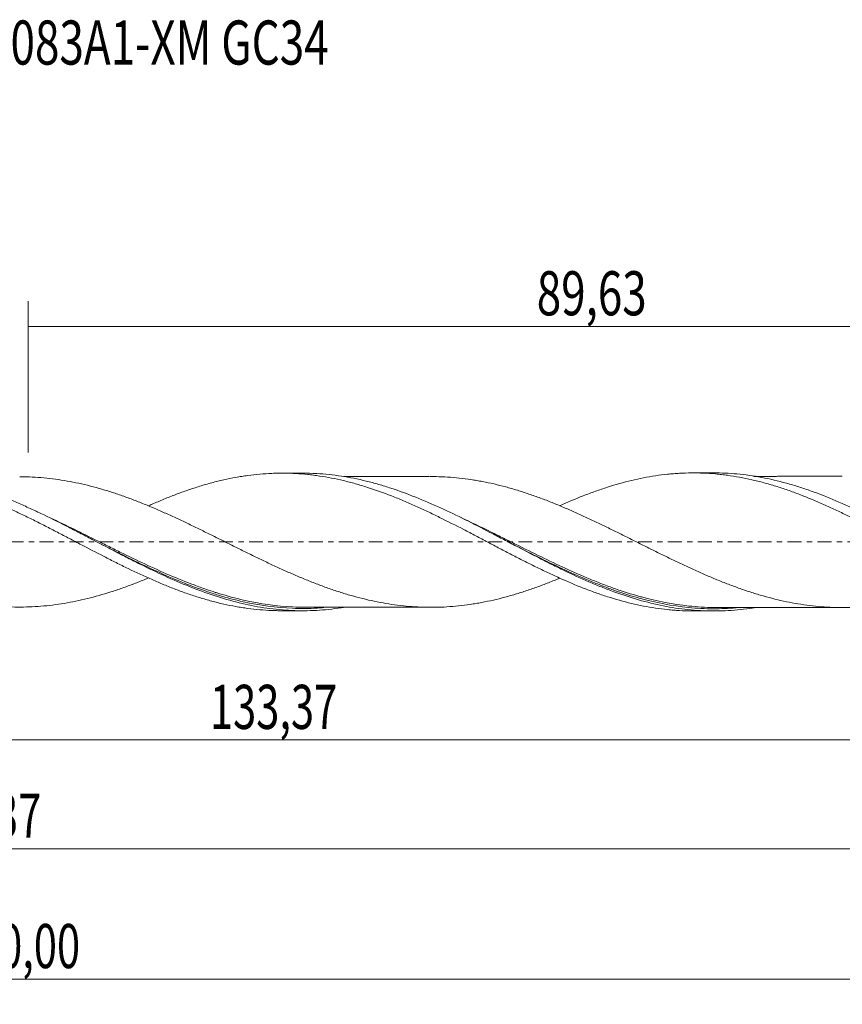
# Model space of a CAD drawing. Units: millimetres. Extents: x -60 to 152, y -37 to 41.
# Drawn here: x 45 to 110, y -37 to 41 of the extents above; entities that cross this region are included whole.
import ezdxf

# ---------------------------------------------------------------- set-up
doc = ezdxf.new("R2010")
doc.units = ezdxf.units.MM
doc.linetypes.add('CENTER', pattern=[47.5, 22, -8.5, 8.5, -8.5])
for name, color, linetype in [('1', 4, 'CONTINUOUS'), ('SK2', 7, 'CONTINUOUS'), ('SK4', 2, 'CENTER'), ('SK6', 5, 'CONTINUOUS')]:
    doc.layers.add(name, color=color, linetype=linetype)
doc.styles.add('iso_b_vert', font='simplex.shx')
doc.dimstyles.get("Standard").update_dxf_attribs({"dimtxt": 0.18, "dimasz": 0.18, "dimexe": 0.18, "dimexo": 0.0625, "dimgap": 0.09, "dimtad": 1, "dimzin": 0, "dimdsep": 52, "dimtxsty": 'Standard', "dimcen": 0.09, "dimadec": 0, "dimazin": 0, "dimtfac": 1, "dimtdec": 4, "dimtofl": 0, "dimtmove": 0, "dimatfit": 3, "dimfxl": 1, "dimtolj": 1, "dimtzin": 0, "dimarcsym": 0})

# ---------------------------------------------------------------- blocks, each defined once
blk = doc.blocks.new('DimnDraft3D1')
at = {"layer": 'SK2', "lineweight": 13}
for p, q in [((0, -1.5875), (0, -17.713398)), ((133.3653, -7.0875), (133.3653, -17.713398)), ((0, -15.713398), (133.3653, -15.713398))]:
    blk.add_line(p, q, dxfattribs=at)
for points in [[(0, -15.713398), (3.499998, -15.252615), (3.500002, -16.174182), (0, -15.713398)], [(133.3653, -15.713398), (129.865302, -16.174182), (129.865298, -15.252615), (133.3653, -15.713398)]]:
    blk.add_solid(points, dxfattribs=at)
at = {"layer": 'SK2', "lineweight": 13, "insert": (59.79628, -14.838398), "char_height": 3.5, "attachment_point": 7, "line_spacing_factor": 1.084337, "style": 'iso_b_vert'}
blk.add_mtext('\\W0.6930;133,37', dxfattribs=at)
blk = doc.blocks.new('DimnDraft3D2')
at = {"layer": 'SK2', "lineweight": 13}
for p, q in [((135, -1.5875), (135, -36.692985)), ((-45, -7.5875), (-45, -36.692985)), ((-45, -34.692985), (135, -34.692985))]:
    blk.add_line(p, q, dxfattribs=at)
for points in [[(-45, -34.692985), (-41.500002, -34.232202), (-41.499998, -35.153769), (-45, -34.692985)], [(135, -34.692985), (131.500002, -35.153769), (131.499998, -34.232202), (135, -34.692985)]]:
    blk.add_solid(points, dxfattribs=at)
at = {"layer": 'SK2', "lineweight": 13, "insert": (39.387521, -33.817985), "char_height": 3.5, "attachment_point": 7, "line_spacing_factor": 1.084337, "style": 'iso_b_vert'}
blk.add_mtext('\\W0.6930;180,00', dxfattribs=at)
blk = doc.blocks.new('DimnDraft3D3')
at = {"layer": 'SK2', "lineweight": 13}
for p, q in [((45.37, 7.0875), (45.37, 19.109119)), ((135, 1.5875), (135, 19.109119)), ((45.37, 17.109119), (135, 17.109119))]:
    blk.add_line(p, q, dxfattribs=at)
for points in [[(45.37, 17.109119), (48.869998, 17.569903), (48.870002, 16.648335), (45.37, 17.109119)], [(135, 17.109119), (131.500002, 16.648335), (131.499998, 17.569903), (135, 17.109119)]]:
    blk.add_solid(points, dxfattribs=at)
at = {"layer": 'SK2', "lineweight": 13, "insert": (85.736316, 17.984119), "char_height": 3.5, "attachment_point": 7, "line_spacing_factor": 1.084337, "style": 'iso_b_vert'}
blk.add_mtext('\\W0.7317;89,63', dxfattribs=at)
blk = doc.blocks.new('DimnDraft3D5')
at = {"layer": 'SK2', "lineweight": 13}
for p, q in [((-45, -7.5875), (-45, -26.343428)), ((133.3653, -7.0875), (133.3653, -26.343428)), ((-45, -24.343428), (133.3653, -24.343428))]:
    blk.add_line(p, q, dxfattribs=at)
for points in [[(-45, -24.343428), (-41.500002, -23.882645), (-41.499998, -24.804212), (-45, -24.343428)], [(133.3653, -24.343428), (129.865302, -24.804212), (129.865298, -23.882645), (133.3653, -24.343428)]]:
    blk.add_solid(points, dxfattribs=at)
at = {"layer": 'SK2', "lineweight": 13, "insert": (36.306897, -23.468428), "char_height": 3.5, "attachment_point": 7, "line_spacing_factor": 1.084337, "style": 'iso_b_vert'}
blk.add_mtext('\\W0.6930;178,37', dxfattribs=at)

msp = doc.modelspace()

# ---------------------------------------------------------------- linework, layer by layer
at = {"layer": '1', "lineweight": 18}
for p, q in [((99.8002, 5.4791), (98.1409, 5.4781)), ((67.1492, 5.4587), (65.4861, 5.4577)), ((65.4861, -5.4577), (67.1491, -5.4587)), ((98.1409, -5.4781), (99.8001, -5.4791))]:
    msp.add_line(p, q, dxfattribs=at)
for points, knots in [([(87.5425, 2.8647), (88.1688, 3.1494), (88.8001, 3.4128), (89.7513, 3.7835), (90.0702, 3.903), (90.5473, 4.0756), (90.7058, 4.1321), (91.0236, 4.2409), (91.1826, 4.2936), (91.978, 4.5482), (92.6153, 4.7256), (93.5695, 4.9549), (93.8869, 5.0257), (94.5237, 5.1505), (94.8424, 5.2051), (95.4795, 5.2997), (95.7978, 5.3397), (96.2748, 5.3888), (96.4337, 5.4033), (96.7513, 5.4286), (96.9097, 5.4394), (97.386, 5.4659), (97.7052, 5.4756), (98.3432, 5.4797), (98.6619, 5.4742), (99.2985, 5.4479), (99.6165, 5.4271), (100.0919, 5.384), (100.2502, 5.3676), (100.5678, 5.3313), (100.7269, 5.3113), (101.2048, 5.2459), (101.5246, 5.1952), (102.1623, 5.0792), (102.4807, 5.0141), (103.1159, 4.869), (103.4321, 4.7884), (104.0674, 4.616), (104.386, 4.5239), (105.0241, 4.3272), (105.3436, 4.2224), (105.8202, 4.0566), (105.9788, 3.9999), (106.295, 3.8831), (106.4524, 3.8228), (107.2407, 3.5173), (107.8722, 3.2582), (108.8166, 2.8423), (109.1313, 2.6995), (109.6017, 2.4768), (109.7584, 2.4015), (110.0728, 2.2503), (110.2302, 2.1742), (111.0187, 1.7911), (111.6529, 1.4753), (112.6065, 0.9812), (112.9242, 0.8119), (113.5602, 0.4774), (113.8786, 0.311), (114.5153, -0.0224), (114.8335, -0.1894), (115.3105, -0.4403), (115.4694, -0.524), (115.787, -0.6921), (115.9455, -0.7768), (116.4223, -1.0281), (116.7413, -1.1929), (117.3786, -1.5168), (117.6971, -1.6765), (118.3332, -1.9919), (118.6512, -2.1471), (119.2848, -2.4561), (119.6025, -2.6063), (120.2403, -2.8971), (120.5597, -3.0379), (121.1967, -3.311), (121.5148, -3.4431), (121.9909, -3.6354), (122.1491, -3.6988), (122.466, -3.8226), (122.6246, -3.8829), (123.1013, -4.059), (123.4202, -4.1699), (124.0588, -4.3806), (124.377, -4.4797), (124.8525, -4.6192), (125.0106, -4.6642), (125.3261, -4.7512), (125.4833, -4.7934), (126.2704, -4.9936), (126.9012, -5.1236), (127.8452, -5.2779), (128.1598, -5.3224), (128.7869, -5.3976), (129.1014, -5.4273), (129.8737, -5.4815), (130.3322, -5.4981), (130.7919, -5.4985)], [0, 0, 0, 0, 0.0438822, 0.0438822, 0.0658893, 0.0658893, 0.0768928, 0.0768928, 0.0878964, 0.0878964, 0.1319106, 0.1319106, 0.1539177, 0.1539177, 0.1759248, 0.1759248, 0.1979319, 0.1979319, 0.2089355, 0.2089355, 0.2199391, 0.2199391, 0.2419462, 0.2419462, 0.2639533, 0.2639533, 0.2859604, 0.2859604, 0.2969639, 0.2969639, 0.3079675, 0.3079675, 0.3299746, 0.3299746, 0.3519817, 0.3519817, 0.3739888, 0.3739888, 0.3959959, 0.3959959, 0.4180031, 0.4180031, 0.4290066, 0.4290066, 0.4400102, 0.4400102, 0.4840244, 0.4840244, 0.5060315, 0.5060315, 0.517035, 0.517035, 0.5280386, 0.5280386, 0.5720528, 0.5720528, 0.5940599, 0.5940599, 0.616067, 0.616067, 0.6380742, 0.6380742, 0.6490777, 0.6490777, 0.6600813, 0.6600813, 0.6820884, 0.6820884, 0.7040955, 0.7040955, 0.7261026, 0.7261026, 0.7481097, 0.7481097, 0.7701168, 0.7701168, 0.7921239, 0.7921239, 0.8031275, 0.8031275, 0.814131, 0.814131, 0.8361382, 0.8361382, 0.8581453, 0.8581453, 0.8691488, 0.8691488, 0.8801524, 0.8801524, 0.9241666, 0.9241666, 0.9461737, 0.9461737, 0.9681808, 0.9681808, 1, 1, 1, 1]), ([(133.0279, -5.4914), (132.7008, -5.5008), (132.3736, -5.502), (131.7186, -5.4882), (131.3909, -5.473), (130.4098, -5.4034), (129.7573, -5.3247), (128.4502, -5.1051), (127.7943, -4.9638), (126.4867, -4.625), (125.8341, -4.4275), (124.8533, -4.0931), (124.5258, -3.9752), (123.8706, -3.7278), (123.5436, -3.5987), (122.5632, -3.196), (121.9105, -2.9075), (120.9291, -2.4506), (120.6011, -2.294), (119.9464, -1.9751), (119.6195, -1.8127), (118.6392, -1.3184), (117.9864, -0.9795), (117.0043, -0.4642), (116.6763, -0.2912), (116.0219, 0.0544), (115.695, 0.2271), (114.7149, 0.7433), (114.0618, 1.0849), (113.0789, 1.586), (112.7512, 1.751), (112.0971, 2.0746), (111.7703, 2.2333), (110.7902, 2.6989), (110.1366, 2.995), (108.8253, 3.55), (108.172, 3.8068), (107.1917, 4.1562), (106.8649, 4.2666), (106.2106, 4.4748), (105.8827, 4.5726), (104.8998, 4.8447), (104.2466, 4.9977), (103.2661, 5.1817), (102.9392, 5.2355), (102.2844, 5.3274), (101.9563, 5.3656), (101.012, 5.4522), (100.3967, 5.4801), (99.7808, 5.4791)], [0, 0, 0, 0, 0.0295125, 0.0295125, 0.0590249, 0.0590249, 0.1180498, 0.1180498, 0.1770747, 0.1770747, 0.2360996, 0.2360996, 0.2656121, 0.2656121, 0.2951245, 0.2951245, 0.3541494, 0.3541494, 0.3836619, 0.3836619, 0.4131744, 0.4131744, 0.4721993, 0.4721993, 0.5017117, 0.5017117, 0.5312242, 0.5312242, 0.5902491, 0.5902491, 0.6197615, 0.6197615, 0.649274, 0.649274, 0.7082989, 0.7082989, 0.7673238, 0.7673238, 0.7968363, 0.7968363, 0.8263487, 0.8263487, 0.8853736, 0.8853736, 0.9148861, 0.9148861, 0.9443985, 0.9443985, 1, 1, 1, 1]), ([(54.9312, -2.8587), (54.8495, -2.8926), (54.7678, -2.9263), (54.379, -3.0848), (54.0717, -3.2061), (53.4568, -3.4405), (53.1491, -3.5531), (52.6871, -3.7146), (52.533, -3.7673), (52.2252, -3.8713), (52.0714, -3.9219), (51.3024, -4.168), (50.6879, -4.3415), (49.7654, -4.5682), (49.4578, -4.6376), (48.8432, -4.7652), (48.5349, -4.8229), (47.6109, -4.9767), (46.9961, -5.0513), (46.0741, -5.1258), (45.7674, -5.144), (45.1526, -5.166), (44.8444, -5.1702), (44.2278, -5.1657), (43.9199, -5.1567), (43.4585, -5.1326), (43.3047, -5.1228), (42.9974, -5.1001), (42.844, -5.087), (42.3837, -5.0432), (42.0766, -5.0075), (41.4615, -4.922), (41.1536, -4.8728), (40.5368, -4.7623), (40.2286, -4.7009), (39.7672, -4.5987), (39.6139, -4.5627), (39.3069, -4.4885), (39.1533, -4.4501), (38.6926, -4.3309), (38.3852, -4.246), (37.7702, -4.064), (37.4624, -3.9673), (37.0001, -3.8155), (36.8458, -3.7637), (36.5378, -3.6571), (36.3843, -3.6021), (35.9232, -3.4344), (35.616, -3.3179), (35.0013, -3.0787), (34.694, -2.9551), (34.079, -2.7), (33.7711, -2.5687), (33.1561, -2.2978), (32.848, -2.159), (32.2325, -1.8773), (31.9251, -1.7339), (31.3103, -1.4439), (31.0029, -1.2974), (30.5419, -1.0747), (30.3881, -1), (30.0812, -0.8488), (29.9277, -0.7729), (29.4665, -0.545), (29.1581, -0.3927), (28.5421, -0.0877), (28.2346, 0.0649), (27.6197, 0.369), (27.3122, 0.5203), (26.6987, 0.8244), (26.3918, 0.975), (25.7768, 1.2727), (25.4687, 1.42), (24.8522, 1.711), (24.5445, 1.8537), (23.9297, 2.134), (23.6233, 2.273), (23.0094, 2.543), (22.7022, 2.6745), (22.0874, 2.93), (21.7796, 3.0542), (21.3173, 3.2343), (21.1631, 3.2934), (20.8553, 3.409), (20.7018, 3.4659), (19.9343, 3.7438), (19.3201, 3.9466), (18.3979, 4.2198), (18.0902, 4.3055), (17.6283, 4.426), (17.4745, 4.4652), (17.167, 4.5399), (17.0134, 4.5756), (16.5531, 4.6768), (16.2465, 4.7376), (15.6341, 4.8482), (15.3281, 4.8972), (14.4109, 5.025), (13.8015, 5.0861), (12.5784, 5.1516), (11.9644, 5.1579), (11.3476, 5.1371)], [0, 0, 0, 0, 0.0056273, 0.0056273, 0.0267841, 0.0267841, 0.047941, 0.047941, 0.0585194, 0.0585194, 0.0690979, 0.0690979, 0.1114116, 0.1114116, 0.1325685, 0.1325685, 0.1537253, 0.1537253, 0.1960391, 0.1960391, 0.2171959, 0.2171959, 0.2383528, 0.2383528, 0.2595097, 0.2595097, 0.2700881, 0.2700881, 0.2806665, 0.2806665, 0.3018234, 0.3018234, 0.3229803, 0.3229803, 0.3441371, 0.3441371, 0.3547156, 0.3547156, 0.365294, 0.365294, 0.3864509, 0.3864509, 0.4076077, 0.4076077, 0.4181862, 0.4181862, 0.4287646, 0.4287646, 0.4499215, 0.4499215, 0.4710783, 0.4710783, 0.4922352, 0.4922352, 0.5133921, 0.5133921, 0.5345489, 0.5345489, 0.5557058, 0.5557058, 0.5662842, 0.5662842, 0.5768627, 0.5768627, 0.5980195, 0.5980195, 0.6191764, 0.6191764, 0.6403333, 0.6403333, 0.6614901, 0.6614901, 0.682647, 0.682647, 0.7038039, 0.7038039, 0.7249607, 0.7249607, 0.7461176, 0.7461176, 0.7672745, 0.7672745, 0.7778529, 0.7778529, 0.7884313, 0.7884313, 0.8307451, 0.8307451, 0.8519019, 0.8519019, 0.8624804, 0.8624804, 0.8730588, 0.8730588, 0.8942157, 0.8942157, 0.9153725, 0.9153725, 0.9576863, 0.9576863, 1, 1, 1, 1]), ([(22.2365, 2.8446), (22.4143, 2.9232), (22.5921, 3.0005), (23.0894, 3.2133), (23.4078, 3.3455), (23.8832, 3.5376), (24.0411, 3.6009), (24.3567, 3.7246), (24.5146, 3.7847), (24.9883, 3.9603), (25.3043, 4.0708), (25.9358, 4.2806), (26.2512, 4.3798), (26.7239, 4.5201), (26.8814, 4.5654), (27.1959, 4.6534), (27.3529, 4.6962), (27.8249, 4.8186), (28.1408, 4.8929), (28.7744, 5.0276), (29.0919, 5.0882), (29.728, 5.1958), (30.0474, 5.2428), (30.6836, 5.3228), (31.0018, 5.3548), (31.6393, 5.4033), (31.9582, 5.4199), (32.5957, 5.4381), (32.9144, 5.4397), (33.3919, 5.4305), (33.5508, 5.4255), (33.869, 5.4115), (34.0285, 5.4026), (34.507, 5.3702), (34.8262, 5.3413), (35.4641, 5.2686), (35.7828, 5.225), (36.2603, 5.1482), (36.4194, 5.1207), (36.7372, 5.0618), (36.8957, 5.0302), (37.3729, 4.9309), (37.6927, 4.8581), (38.3317, 4.6998), (38.6508, 4.6141), (39.2881, 4.4297), (39.6064, 4.331), (40.2407, 4.1185), (40.5589, 4.0073), (41.1971, 3.7751), (41.5173, 3.6538), (42.1559, 3.4009), (42.4747, 3.2696), (42.9515, 3.0642), (43.1099, 2.9939), (43.4273, 2.8521), (43.5862, 2.7805), (44.0636, 2.5637), (44.3827, 2.4164), (45.0214, 2.1147), (45.3413, 1.9602), (45.8195, 1.7239), (45.9786, 1.6443), (46.2962, 1.4829), (46.4547, 1.4014), (46.9313, 1.1575), (47.2498, 0.9947), (47.8875, 0.6671), (48.2064, 0.5021), (48.6851, 0.2527), (48.8448, 0.1692), (49.1637, 0.0014), (49.3226, -0.0831), (50.1168, -0.5054), (50.7546, -0.8338), (51.7106, -1.3207), (52.0294, -1.4817), (52.507, -1.7226), (52.666, -1.8032), (52.984, -1.9613), (53.143, -2.0392), (53.9373, -2.4229), (54.5712, -2.7129), (55.359, -3.059), (55.5164, -3.1274), (55.8302, -3.263), (55.9872, -3.3296), (56.4587, -3.5245), (56.7738, -3.6485), (57.4048, -3.8862), (57.7204, -4), (58.1942, -4.163), (58.3522, -4.2161), (58.6682, -4.3199), (58.8259, -4.3707), (59.2998, -4.5187), (59.6175, -4.6103), (60.2557, -4.7801), (60.5755, -4.8583), (61.213, -5.001), (61.5313, -5.0656), (62.0074, -5.1525), (62.1656, -5.1798), (62.4829, -5.2304), (62.6418, -5.2538), (63.1192, -5.318), (63.4383, -5.3531), (64.0772, -5.4088), (64.3961, -5.4291), (64.8719, -5.4481), (65.0302, -5.4526), (65.2863, -5.4568), (65.3847, -5.4576), (65.4831, -5.4577)], [0, 0, 0, 0, 0.0122579, 0.0122579, 0.0342998, 0.0342998, 0.0453207, 0.0453207, 0.0563417, 0.0563417, 0.0783836, 0.0783836, 0.1004255, 0.1004255, 0.1114465, 0.1114465, 0.1224674, 0.1224674, 0.1445094, 0.1445094, 0.1665513, 0.1665513, 0.1885932, 0.1885932, 0.2106351, 0.2106351, 0.232677, 0.232677, 0.254719, 0.254719, 0.2657399, 0.2657399, 0.2767609, 0.2767609, 0.2988028, 0.2988028, 0.3208447, 0.3208447, 0.3318657, 0.3318657, 0.3428866, 0.3428866, 0.3649285, 0.3649285, 0.3869705, 0.3869705, 0.4090124, 0.4090124, 0.4310543, 0.4310543, 0.4530962, 0.4530962, 0.4751381, 0.4751381, 0.4861591, 0.4861591, 0.49718, 0.49718, 0.519222, 0.519222, 0.5412639, 0.5412639, 0.5522848, 0.5522848, 0.5633058, 0.5633058, 0.5853477, 0.5853477, 0.6073896, 0.6073896, 0.6184106, 0.6184106, 0.6294315, 0.6294315, 0.6735154, 0.6735154, 0.6955573, 0.6955573, 0.7065783, 0.7065783, 0.7175992, 0.7175992, 0.7616831, 0.7616831, 0.772704, 0.772704, 0.783725, 0.783725, 0.8057669, 0.8057669, 0.8278088, 0.8278088, 0.8388298, 0.8388298, 0.8498507, 0.8498507, 0.8718926, 0.8718926, 0.8939346, 0.8939346, 0.9159765, 0.9159765, 0.9269974, 0.9269974, 0.9380184, 0.9380184, 0.9600603, 0.9600603, 0.9821022, 0.9821022, 0.9931232, 0.9931232, 1, 1, 1, 1]), ([(70.4049, -5.195), (70.3395, -5.2056), (70.2741, -5.2158), (69.8816, -5.2754), (69.5544, -5.3173), (68.8991, -5.3853), (68.5707, -5.4113), (67.5875, -5.4649), (66.9339, -5.4682), (65.9523, -5.4245), (65.6249, -5.4018), (64.9692, -5.3403), (64.6408, -5.3015), (63.6582, -5.1619), (63.0045, -5.0376), (61.6952, -4.7307), (61.0382, -4.5474), (59.7285, -4.1301), (59.0748, -3.8961), (57.7649, -3.3836), (57.1078, -3.1049), (55.7984, -2.5159), (55.1446, -2.2051), (54.1616, -1.721), (53.8331, -1.5565), (53.1772, -1.2239), (52.8498, -1.0557), (51.868, -0.5475), (51.214, -0.2039), (50.2303, 0.3116), (49.9018, 0.4835), (49.2462, 0.8246), (48.9189, 0.9939), (47.9371, 1.4966), (47.2829, 1.8245), (46.2985, 2.2986), (45.9702, 2.4535), (45.3149, 2.7548), (44.9876, 2.9013), (44.0059, 3.3275), (43.3513, 3.5934), (42.0378, 4.0808), (41.3833, 4.3005), (40.4014, 4.5901), (40.0741, 4.68), (39.4186, 4.8456), (39.0902, 4.9214), (38.1057, 5.1264), (37.4514, 5.2327), (36.4693, 5.3448), (36.1418, 5.3743), (35.486, 5.4171), (35.1573, 5.4305), (34.7014, 5.4378), (34.5736, 5.4386), (34.4458, 5.4382)], [0, 0, 0, 0, 0.005466, 0.005466, 0.0327959, 0.0327959, 0.0601258, 0.0601258, 0.1147855, 0.1147855, 0.1421154, 0.1421154, 0.1694453, 0.1694453, 0.224105, 0.224105, 0.2787648, 0.2787648, 0.3334245, 0.3334245, 0.3880843, 0.3880843, 0.442744, 0.442744, 0.4700739, 0.4700739, 0.4974037, 0.4974037, 0.5520635, 0.5520635, 0.5793934, 0.5793934, 0.6067232, 0.6067232, 0.661383, 0.661383, 0.6887129, 0.6887129, 0.7160427, 0.7160427, 0.7707025, 0.7707025, 0.8253622, 0.8253622, 0.8526921, 0.8526921, 0.880022, 0.880022, 0.9346817, 0.9346817, 0.9620116, 0.9620116, 0.9893415, 0.9893415, 1, 1, 1, 1]), ([(44.6973, 5.1685), (44.9523, 5.1685), (45.2072, 5.164), (45.7694, 5.1439), (46.0765, 5.1256), (47.0009, 5.0508), (47.6156, 4.976), (48.5368, 4.8226), (48.8437, 4.7651), (49.4573, 4.6377), (49.7651, 4.5683), (50.3814, 4.4168), (50.6895, 4.3352), (51.3045, 4.1614), (51.6117, 4.069), (52.0719, 3.9217), (52.2253, 3.8712), (52.5319, 3.7677), (52.6855, 3.7152), (53.1464, 3.5541), (53.454, 3.4415), (54.0699, 3.2068), (54.3783, 3.085), (54.9922, 2.8348), (55.2979, 2.7055), (55.9081, 2.4399), (56.2135, 2.3057), (56.8228, 2.0314), (57.127, 1.8915), (57.7352, 1.6067), (58.039, 1.462), (58.4944, 1.2416), (58.6461, 1.1675), (58.9498, 1.019), (59.102, 0.9449), (59.5587, 0.7212), (59.8636, 0.5708), (60.4741, 0.2683), (60.7798, 0.1162), (61.2394, -0.1131), (61.3927, -0.1897), (61.6998, -0.3433), (61.8534, -0.4205), (62.3154, -0.6501), (62.6233, -0.8016), (63.2383, -1.1022), (63.5455, -1.251), (64.1598, -1.5455), (64.4667, -1.6914), (64.9271, -1.9075), (65.0804, -1.9792), (65.388, -2.12), (65.5419, -2.1896), (66.0042, -2.3964), (66.3124, -2.5315), (66.9275, -2.7948), (67.2348, -2.9224), (67.8487, -3.1704), (68.1549, -3.2918), (68.7693, -3.5235), (69.0769, -3.6337), (69.6927, -3.8457), (70.0011, -3.9475), (70.6164, -4.1406), (70.9234, -4.2313), (71.5368, -4.4017), (71.8439, -4.4809), (72.4583, -4.6281), (72.7657, -4.6954), (73.381, -4.8173), (73.6893, -4.8722), (74.3044, -4.9707), (74.611, -5.0131), (75.2255, -5.0834), (75.5327, -5.1116), (76.147, -5.1567), (76.4542, -5.1724), (77.0689, -5.1892), (77.3767, -5.1905), (77.9916, -5.181), (78.2994, -5.1696), (78.9141, -5.1322), (79.2212, -5.1064), (79.8353, -5.0429), (80.1423, -5.0051), (80.6027, -4.937), (80.7562, -4.9125), (81.0634, -4.8603), (81.2174, -4.8328), (81.6796, -4.7457), (81.9874, -4.6823), (82.6021, -4.5417), (82.9093, -4.4652), (83.523, -4.3009), (83.8294, -4.2127), (84.4432, -4.0252), (84.751, -3.9266), (85.3669, -3.7192), (85.6749, -3.6106), (86.2897, -3.384), (86.5967, -3.2659), (87.0565, -3.0821), (87.2096, -3.0196), (87.4306, -2.9289), (87.4981, -2.9011), (87.5656, -2.873)], [0, 0, 0, 0, 0.0178303, 0.0178303, 0.0393125, 0.0393125, 0.0822771, 0.0822771, 0.1037594, 0.1037594, 0.1252417, 0.1252417, 0.1467239, 0.1467239, 0.1682062, 0.1682062, 0.1789473, 0.1789473, 0.1896885, 0.1896885, 0.2111708, 0.2111708, 0.232653, 0.232653, 0.2541353, 0.2541353, 0.2756176, 0.2756176, 0.2970999, 0.2970999, 0.3185821, 0.3185821, 0.3293233, 0.3293233, 0.3400644, 0.3400644, 0.3615467, 0.3615467, 0.383029, 0.383029, 0.3937701, 0.3937701, 0.4045113, 0.4045113, 0.4259935, 0.4259935, 0.4474758, 0.4474758, 0.4689581, 0.4689581, 0.4796992, 0.4796992, 0.4904404, 0.4904404, 0.5119226, 0.5119226, 0.5334049, 0.5334049, 0.5548872, 0.5548872, 0.5763695, 0.5763695, 0.5978518, 0.5978518, 0.619334, 0.619334, 0.6408163, 0.6408163, 0.6622986, 0.6622986, 0.6837809, 0.6837809, 0.7052631, 0.7052631, 0.7267454, 0.7267454, 0.7482277, 0.7482277, 0.76971, 0.76971, 0.7911922, 0.7911922, 0.8126745, 0.8126745, 0.8341568, 0.8341568, 0.8448979, 0.8448979, 0.8556391, 0.8556391, 0.8771214, 0.8771214, 0.8986036, 0.8986036, 0.9200859, 0.9200859, 0.9415682, 0.9415682, 0.9630505, 0.9630505, 0.9845327, 0.9845327, 0.9952739, 0.9952739, 1, 1, 1, 1]), ([(54.9251, 2.8677), (55.0173, 2.9087), (55.1094, 2.9494), (55.359, 3.059), (55.5164, 3.1274), (55.8302, 3.263), (55.9872, 3.3296), (56.4587, 3.5245), (56.7738, 3.6485), (57.4048, 3.8862), (57.7204, 4), (58.1942, 4.163), (58.3522, 4.2161), (58.6682, 4.3199), (58.8259, 4.3707), (59.2998, 4.5187), (59.6175, 4.6103), (60.2557, 4.7801), (60.5755, 4.8583), (61.213, 5.001), (61.5313, 5.0656), (62.0074, 5.1525), (62.1656, 5.1798), (62.4829, 5.2304), (62.6418, 5.2538), (63.1192, 5.318), (63.4383, 5.3531), (64.0772, 5.4088), (64.3961, 5.4291), (64.8719, 5.4481), (65.0302, 5.4526), (65.3456, 5.4577), (65.5033, 5.4583), (65.9765, 5.4544), (66.2922, 5.4442), (66.9231, 5.4093), (67.2383, 5.3844), (67.7105, 5.3361), (67.8679, 5.3181), (68.1822, 5.2783), (68.339, 5.2564), (69.1237, 5.1376), (69.7562, 5.0156), (70.708, 4.7904), (71.026, 4.7084), (71.5034, 4.5737), (71.6622, 4.5266), (71.9802, 4.4301), (72.1393, 4.3806), (72.9352, 4.1263), (73.5727, 3.9017), (74.3679, 3.5908), (74.5269, 3.5271), (74.8443, 3.396), (75.0032, 3.3293), (75.4811, 3.1268), (75.8002, 2.9887), (76.4378, 2.7051), (76.7562, 2.5594), (77.2334, 2.3351), (77.3924, 2.2593), (77.7101, 2.1054), (77.8685, 2.0269), (78.6618, 1.6323), (79.3025, 1.3113), (80.258, 0.8198), (80.5762, 0.6544), (81.052, 0.4025), (81.2102, 0.3177), (81.5276, 0.1495), (81.6866, 0.0656), (82.1642, -0.1851), (82.4839, -0.3515), (83.1221, -0.6835), (83.4401, -0.8483), (84.0734, -1.1766), (84.3879, -1.3415), (85.0183, -1.662), (85.3338, -1.8184), (85.9644, -2.1256), (86.2794, -2.2766), (86.7515, -2.4988), (86.9088, -2.5723), (87.2231, -2.7181), (87.3798, -2.7908), (88.165, -3.1478), (88.7982, -3.4121), (89.7513, -3.7835), (90.0702, -3.903), (90.5473, -4.0756), (90.7058, -4.1321), (91.0236, -4.2409), (91.1826, -4.2936), (91.978, -4.5482), (92.6153, -4.7256), (93.5695, -4.9549), (93.8869, -5.0257), (94.5237, -5.1505), (94.8424, -5.2051), (95.4795, -5.2997), (95.7978, -5.3397), (96.2748, -5.3888), (96.4337, -5.4033), (96.7513, -5.4286), (96.9097, -5.4394), (97.386, -5.4659), (97.7052, -5.4756), (98.0599, -5.4779), (98.0957, -5.478), (98.1314, -5.4781)], [0, 0, 0, 0, 0.0064313, 0.0064313, 0.0174435, 0.0174435, 0.0284558, 0.0284558, 0.0504802, 0.0504802, 0.0725047, 0.0725047, 0.083517, 0.083517, 0.0945292, 0.0945292, 0.1165537, 0.1165537, 0.1385782, 0.1385782, 0.1606027, 0.1606027, 0.1716149, 0.1716149, 0.1826272, 0.1826272, 0.2046517, 0.2046517, 0.2266761, 0.2266761, 0.2376884, 0.2376884, 0.2487006, 0.2487006, 0.2707251, 0.2707251, 0.2927496, 0.2927496, 0.3037618, 0.3037618, 0.3147741, 0.3147741, 0.3588231, 0.3588231, 0.3808475, 0.3808475, 0.3918598, 0.3918598, 0.402872, 0.402872, 0.446921, 0.446921, 0.4579332, 0.4579332, 0.4689455, 0.4689455, 0.49097, 0.49097, 0.5129945, 0.5129945, 0.5240067, 0.5240067, 0.535019, 0.535019, 0.5790679, 0.5790679, 0.6010924, 0.6010924, 0.6121047, 0.6121047, 0.6231169, 0.6231169, 0.6451414, 0.6451414, 0.6671659, 0.6671659, 0.6891904, 0.6891904, 0.7112148, 0.7112148, 0.7332393, 0.7332393, 0.7442516, 0.7442516, 0.7552638, 0.7552638, 0.7993128, 0.7993128, 0.8213373, 0.8213373, 0.8323495, 0.8323495, 0.8433618, 0.8433618, 0.8874107, 0.8874107, 0.9094352, 0.9094352, 0.9314597, 0.9314597, 0.9534842, 0.9534842, 0.9644964, 0.9644964, 0.9755087, 0.9755087, 0.9975332, 0.9975332, 1, 1, 1, 1]), ([(103.0076, -5.2221), (102.8891, -5.241), (102.7705, -5.2589), (102.3243, -5.3224), (101.9961, -5.3612), (101.0136, -5.4533), (100.3604, -5.4823), (99.379, -5.4771), (99.0517, -5.4672), (98.396, -5.431), (98.0679, -5.4048), (97.0859, -5.3023), (96.4326, -5.2021), (95.1235, -4.9411), (94.4668, -4.7797), (93.1577, -4.4034), (92.5044, -4.1882), (91.5221, -3.8295), (91.1939, -3.7038), (90.5382, -3.4418), (90.2108, -3.3057), (89.2293, -2.8837), (88.5757, -2.584), (87.5929, -2.1129), (87.2645, -1.9521), (86.6091, -1.6258), (86.2819, -1.4603), (85.3005, -0.9582), (84.6467, -0.6162), (83.6632, -0.0993), (83.3348, 0.0737), (82.6797, 0.4181), (82.3525, 0.5896), (81.3712, 1.1009), (80.7172, 1.4371), (79.4047, 2.0901), (78.75, 2.4054), (77.4415, 3.003), (76.7868, 3.2859), (75.4741, 3.8102), (74.8201, 4.0502), (73.8385, 4.3721), (73.5112, 4.4731), (72.856, 4.6617), (72.5276, 4.7493), (71.5437, 4.9903), (70.8897, 5.1215), (69.908, 5.2718), (69.5806, 5.3142), (68.9249, 5.383), (68.5963, 5.4095), (67.8916, 5.4488), (67.5152, 5.4591), (67.1389, 5.4587)], [0, 0, 0, 0, 0.0099146, 0.0099146, 0.0373028, 0.0373028, 0.0920793, 0.0920793, 0.1194676, 0.1194676, 0.1468559, 0.1468559, 0.2016324, 0.2016324, 0.2564089, 0.2564089, 0.3111854, 0.3111854, 0.3385737, 0.3385737, 0.3659619, 0.3659619, 0.4207384, 0.4207384, 0.4481267, 0.4481267, 0.4755149, 0.4755149, 0.5302915, 0.5302915, 0.5576797, 0.5576797, 0.585068, 0.585068, 0.6398445, 0.6398445, 0.694621, 0.694621, 0.7493975, 0.7493975, 0.804174, 0.804174, 0.8315623, 0.8315623, 0.8589506, 0.8589506, 0.9137271, 0.9137271, 0.9411153, 0.9411153, 0.9685036, 0.9685036, 1, 1, 1, 1]), ([(77.1957, 5.1882), (77.1803, 5.1881), (76.9317, 5.188), (76.4459, 5.1894), (75.7418, 5.1873), (75.0938, 5.1877), (74.4731, 5.1878), (73.8305, 5.1866), (73.1327, 5.1868), (72.3609, 5.1867), (71.6222, 5.1854), (70.9458, 5.1863), (70.5737, 5.1846), (70.4135, 5.184)], [0, 0, 0, 0, 0.0067929, 0.1097759, 0.2155003, 0.3175885, 0.3959209, 0.4895769, 0.6013324, 0.7041299, 0.8301252, 0.9285021, 1, 1, 1, 1]), ([(120.2193, -2.8822), (120.1587, -2.9075), (120.098, -2.9326), (119.7312, -3.0835), (119.4248, -3.2051), (118.812, -3.4417), (118.5061, -3.5568), (117.8922, -3.776), (117.5852, -3.8803), (116.972, -4.0786), (116.6657, -4.1727), (116.2062, -4.3049), (116.053, -4.3474), (115.7469, -4.4297), (115.594, -4.4699), (115.1351, -4.5861), (114.8287, -4.6577), (114.2146, -4.7873), (113.9073, -4.8455), (113.2937, -4.9501), (112.987, -4.9964), (112.5277, -5.0553), (112.375, -5.0734), (112.0691, -5.1059), (111.9161, -5.1204), (111.4568, -5.1593), (111.1501, -5.1789), (110.5361, -5.2042), (110.2285, -5.2096), (109.7681, -5.2079), (109.6146, -5.2059), (109.3083, -5.1984), (109.1554, -5.1929), (108.6964, -5.1712), (108.3903, -5.1491), (107.7774, -5.0926), (107.4709, -5.0585), (106.8569, -4.9766), (106.5489, -4.9286), (105.9358, -4.819), (105.6295, -4.7584), (105.0168, -4.6252), (104.7104, -4.552), (104.0974, -4.3946), (103.7907, -4.3108), (103.3304, -4.1767), (103.1769, -4.1306), (102.8702, -4.0344), (102.7166, -3.9846), (102.2562, -3.832), (101.9493, -3.7263), (101.3358, -3.5063), (101.0293, -3.3912), (100.4161, -3.152), (100.1092, -3.029), (99.4965, -2.7731), (99.1896, -2.6414), (98.5747, -2.3706), (98.2675, -2.2328), (97.6535, -1.9525), (97.3466, -1.81), (96.7333, -1.519), (96.4273, -1.3701), (95.814, -1.071), (95.5069, -0.9205), (94.8915, -0.6163), (94.5843, -0.4635), (94.1247, -0.2347), (93.9717, -0.1585), (93.6661, -0.0059), (93.5138, 0.0709), (93.0571, 0.3007), (92.753, 0.4529), (92.1448, 0.7548), (91.8409, 0.9047), (91.2333, 1.2015), (90.9295, 1.3481), (90.3219, 1.6387), (90.0187, 1.7837), (89.4104, 2.0667), (89.1056, 2.2053), (88.4949, 2.4773), (88.1888, 2.6106), (87.7284, 2.8054), (87.5748, 2.8695), (87.267, 2.9962), (87.1134, 3.0591), (86.6527, 3.244), (86.3457, 3.3627), (85.7316, 3.5902), (85.4248, 3.699), (84.8107, 3.907), (84.5035, 4.0063), (84.0427, 4.1477), (83.8894, 4.1938), (83.5821, 4.2828), (83.4282, 4.3258), (82.9666, 4.4505), (82.6592, 4.5278), (82.0447, 4.6699), (81.7377, 4.734), (81.2771, 4.8218), (81.1235, 4.8496), (80.8168, 4.9025), (80.6636, 4.9274), (80.2033, 4.9969), (79.8959, 5.0358), (79.2798, 5.1011), (78.972, 5.1277), (78.3572, 5.1669), (78.0497, 5.1792), (77.5765, 5.1878), (77.4097, 5.189), (77.2428, 5.1883)], [0, 0, 0, 0, 0.004236, 0.004236, 0.0256301, 0.0256301, 0.0470241, 0.0470241, 0.0684181, 0.0684181, 0.0898122, 0.0898122, 0.1005092, 0.1005092, 0.1112062, 0.1112062, 0.1326003, 0.1326003, 0.1539943, 0.1539943, 0.1753884, 0.1753884, 0.1860854, 0.1860854, 0.1967824, 0.1967824, 0.2181764, 0.2181764, 0.2395705, 0.2395705, 0.2502675, 0.2502675, 0.2609645, 0.2609645, 0.2823586, 0.2823586, 0.3037526, 0.3037526, 0.3251467, 0.3251467, 0.3465407, 0.3465407, 0.3679348, 0.3679348, 0.3893288, 0.3893288, 0.4000258, 0.4000258, 0.4107228, 0.4107228, 0.4321169, 0.4321169, 0.4535109, 0.4535109, 0.474905, 0.474905, 0.496299, 0.496299, 0.5176931, 0.5176931, 0.5390871, 0.5390871, 0.5604812, 0.5604812, 0.5818752, 0.5818752, 0.6032692, 0.6032692, 0.6139663, 0.6139663, 0.6246633, 0.6246633, 0.6460573, 0.6460573, 0.6674514, 0.6674514, 0.6888454, 0.6888454, 0.7102395, 0.7102395, 0.7316335, 0.7316335, 0.7530276, 0.7530276, 0.7637246, 0.7637246, 0.7744216, 0.7744216, 0.7958156, 0.7958156, 0.8172097, 0.8172097, 0.8386037, 0.8386037, 0.8493008, 0.8493008, 0.8599978, 0.8599978, 0.8813918, 0.8813918, 0.9027859, 0.9027859, 0.9134829, 0.9134829, 0.9241799, 0.9241799, 0.945574, 0.945574, 0.966968, 0.966968, 0.988362, 0.988362, 1, 1, 1, 1]), ([(109.9854, 5.2087), (109.9303, 5.2086), (109.6328, 5.2083), (109.0847, 5.2092), (108.355, 5.208), (107.6792, 5.2074), (107.0397, 5.208), (106.377, 5.2071), (105.668, 5.2067), (105.0506, 5.2067), (104.5824, 5.2061), (104.2534, 5.2058), (103.966, 5.2058), (103.7232, 5.2058), (103.4849, 5.2059), (103.242, 5.2059), (103.0651, 5.2058), (102.9795, 5.2057)], [0, 0, 0, 0, 0.023576, 0.1274077, 0.2346716, 0.3360687, 0.4167928, 0.5085219, 0.6198039, 0.7204086, 0.7729148, 0.8202823, 0.8613205, 0.8959796, 0.9242588, 0.9633466, 1, 1, 1, 1]), ([(50.8014, 0.0119), (51.0782, -0.1285), (51.3555, -0.2692), (51.962, -0.576), (52.2921, -0.7425), (53.2814, -1.2372), (53.9365, -1.5592), (55.8956, -2.4895), (57.1936, -3.0615), (58.5482, -3.5707), (58.5946, -3.588), (58.6411, -3.6053)], [0, 0, 0, 0, 0.1059089, 0.1059089, 0.2310967, 0.2310967, 0.4814723, 0.4814723, 0.9822235, 0.9822235, 1, 1, 1, 1]), ([(83.4288, 0.0234), (83.642, -0.0852), (83.8549, -0.1936), (84.7231, -0.6351), (85.3753, -0.965), (87.3287, -1.9307), (88.6264, -2.5422), (90.2663, -3.2221), (90.5955, -3.354), (90.9569, -3.4931), (90.9885, -3.5052), (91.0202, -3.5173)], [0, 0, 0, 0, 0.0836777, 0.0836777, 0.3419422, 0.3419422, 0.8584711, 0.8584711, 0.9876034, 0.9876034, 1, 1, 1, 1]), ([(67.3138, -5.1834), (67.003, -5.1824), (66.6931, -5.1744), (65.0756, -5.0969), (63.778, -4.9118), (61.8198, -4.4676), (61.1652, -4.2918), (60.4102, -4.0605), (60.3139, -4.0305), (60.2176, -4)], [0, 0, 0, 0, 0.1306965, 0.1306965, 0.683324, 0.683324, 0.9596378, 0.9596378, 1, 1, 1, 1]), ([(100.3393, -5.2019), (100.1525, -5.2046), (99.9654, -5.2049), (99.4504, -5.1986), (99.1219, -5.1867), (98.4629, -5.1475), (98.1339, -5.1201), (96.5477, -4.9512), (95.3021, -4.7067), (94.0532, -4.3667)], [0, 0, 0, 0, 0.0892343, 0.0892343, 0.2452407, 0.2452407, 0.4012471, 0.4012471, 1, 1, 1, 1]), ([(67.281, -5.1835), (67.5305, -5.1825), (67.9891, -5.1816), (68.6498, -5.1823), (69.2171, -5.1854), (69.741, -5.1837), (70.2805, -5.1824), (70.8503, -5.1867), (71.5068, -5.1854), (72.1612, -5.1864), (72.7967, -5.1869), (73.4284, -5.1865), (74.0549, -5.1872), (74.6284, -5.1878), (75.1917, -5.1876), (75.797, -5.1875), (76.4341, -5.1892), (76.9009, -5.1882), (77.151, -5.1882), (77.2003, -5.1882)], [0, 0, 0, 0, 0.0771722, 0.1410902, 0.1963957, 0.2526845, 0.3037638, 0.3568625, 0.430007, 0.4994828, 0.5541834, 0.6210724, 0.6895144, 0.7426505, 0.7935753, 0.8589618, 0.9247598, 0.9851786, 1, 1, 1, 1]), ([(100.0186, -5.2041), (100.2899, -5.2042), (100.7912, -5.2044), (101.4547, -5.2047), (101.9656, -5.205), (102.3444, -5.205), (102.6554, -5.2053), (102.9415, -5.2057), (103.2986, -5.2059), (103.7788, -5.2058), (104.3712, -5.2058), (104.9773, -5.2067), (105.5661, -5.2068), (106.1495, -5.2068), (106.7466, -5.2077), (107.3028, -5.2078), (107.804, -5.2075), (108.3003, -5.2079), (108.9071, -5.2092), (109.483, -5.2083), (109.8671, -5.2087), (109.9843, -5.2088)], [0, 0, 0, 0, 0.0817086, 0.1509847, 0.1995615, 0.235706, 0.2655458, 0.2930149, 0.3220175, 0.372952, 0.4375576, 0.5002846, 0.55537, 0.6147347, 0.6758494, 0.7350588, 0.7821258, 0.826694, 0.884418, 0.9647365, 1, 1, 1, 1])]:
    msp.add_open_spline(points, degree=3, knots=knots, dxfattribs=at)
at = {"layer": '1', "lineweight": 13}
for points, knots in [([(60.2176, -4), (59.9842, -3.926), (59.7509, -3.849), (59.1898, -3.657), (58.8622, -3.5393), (57.2274, -2.9266), (55.9294, -2.3592), (53.9705, -1.4404), (53.3154, -1.123), (52.3265, -0.6364), (51.9966, -0.4728), (51.3398, -0.1464), (51.0123, 0.0168), (49.4105, 0.8136), (48.1449, 1.4388), (46.8719, 2.0214)], [0, 0, 0, 0, 0.0520179, 0.0520179, 0.1255049, 0.1255049, 0.4194528, 0.4194528, 0.5664268, 0.5664268, 0.6399138, 0.6399138, 0.7134008, 0.7134008, 1, 1, 1, 1]), ([(94.0532, -4.3667), (94.0005, -4.3523), (93.9478, -4.3378), (93.2441, -4.1417), (92.5921, -3.9346), (91.609, -3.5891), (91.2804, -3.4681), (90.6211, -3.2152), (90.2923, -3.084), (88.653, -2.4082), (87.3552, -1.8032), (85.402, -0.8513), (84.7497, -0.5268), (83.7663, -0.0357), (83.4376, 0.1287), (82.778, 0.4578), (82.4492, 0.6214), (81.3023, 1.1878), (80.4886, 1.5821), (79.6757, 1.958)], [0, 0, 0, 0, 0.0110504, 0.0110504, 0.1474759, 0.1474759, 0.2156887, 0.2156887, 0.2839015, 0.2839015, 0.5567526, 0.5567526, 0.6931782, 0.6931782, 0.7613909, 0.7613909, 0.8296037, 0.8296037, 1, 1, 1, 1]), ([(58.6411, -3.6053), (58.9219, -3.7095), (59.2032, -3.81), (59.8138, -4.0187), (60.1442, -4.1259), (61.1327, -4.4272), (61.7874, -4.6013), (63.7458, -5.0379), (65.0434, -5.2148), (66.6789, -5.2796), (67.0066, -5.2847), (67.6641, -5.2792), (67.9943, -5.2684), (68.4918, -5.2402), (68.6593, -5.2287), (68.8268, -5.2151)], [0, 0, 0, 0, 0.0827707, 0.0827707, 0.1792399, 0.1792399, 0.3721784, 0.3721784, 0.7580555, 0.7580555, 0.8545247, 0.8545247, 0.950994, 0.950994, 1, 1, 1, 1]), ([(91.0202, -3.5173), (91.3181, -3.631), (91.6151, -3.7399), (92.5669, -4.0743), (93.2189, -4.2805), (95.1719, -4.8193), (96.4694, -5.0724), (98.1094, -5.2348), (98.4386, -5.2597), (99.0979, -5.2934), (99.4264, -5.3023), (100.3602, -5.305), (100.9633, -5.2796), (101.5655, -5.228)], [0, 0, 0, 0, 0.0840618, 0.0840618, 0.2700391, 0.2700391, 0.6419938, 0.6419938, 0.7349825, 0.7349825, 0.8279711, 0.8279711, 1, 1, 1, 1])]:
    msp.add_open_spline(points, degree=3, knots=knots, dxfattribs=at)
at = {"layer": 'SK4', "lineweight": 18, "ltscale": 0.05}
msp.add_line((140, 0), (-50, 0), dxfattribs=at)

# ---------------------------------------------------------------- texts
at = {"layer": 'SK6', "lineweight": 13, "insert": (47.1292, 37.8827), "char_height": 3.5, "attachment_point": 8, "line_spacing_factor": 1.084337, "style": 'iso_b_vert'}
msp.add_mtext('\\W0.7324;460.1-1100-083A1-XM GC34', dxfattribs=at)

# ---------------------------------------------------------------- dimensions: what is measured, and where the dimension line sits
at = {"layer": 'SK2', "lineweight": 13}
for base, p1, p2, picture, middle in [((135, 17.1091), (45.37, 7.0875), (135, 1.5875), 'DimnDraft3D3', (90.185, 17.1091)), ((135, -34.693), (-45, -7.5875), (135, -1.5875), 'DimnDraft3D2', (44.7066, -34.693)), ((133.3653, -15.7134), (0, -1.5875), (133.3653, -7.0875), 'DimnDraft3D1', (65.1154, -15.7134)), ((133.3653, -24.3434), (-45, -7.5875), (133.3653, -7.0875), 'DimnDraft3D5', (41.626, -24.3434))]:
    dim = msp.add_linear_dim(base=base, p1=p1, p2=p2, dimstyle='Standard', override={"dimtxt": 3.5, "dimasz": 3.5, "dimexe": 2, "dimexo": 1.5875, "dimgap": 1.75, "dimtad": 1, "dimtih": 0, "dimdec": 2, "dimpost": '<>', "dimtxsty": 'iso_b_vert', "dimsah": 1, "dimclrd": 35, "dimclre": 35, "dimclrt": 35, "dimtm": -0.005, "dimtdec": 2, "dimtofl": 1, "dimtmove": 0}, dxfattribs=at)
    dim.commit()
    dim.dimension.update_dxf_attribs({"geometry": picture, "text_midpoint": middle})

doc.saveas('drawing.dxf')
